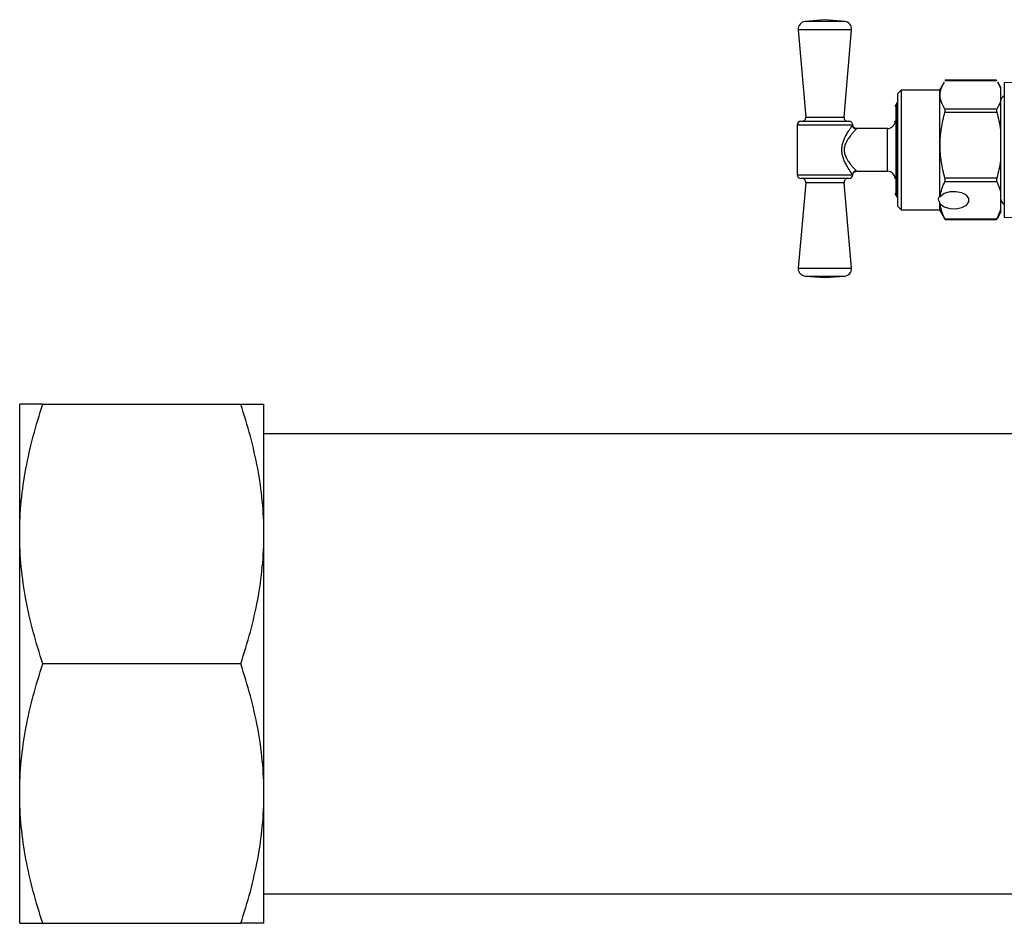
# Model space of a CAD drawing. Units: millimetres. Extents: x 17285 to 19973, y -665 to 1982.
# Drawn here: x 17470 to 17599, y -36 to 83 of the extents above; entities that cross this region are included whole.
import ezdxf

# ---------------------------------------------------------------- set-up
doc = ezdxf.new("R2010")
doc.units = ezdxf.units.MM

msp = doc.modelspace()

# ---------------------------------------------------------------- linework, layer by layer
at = {"color": 7, "linetype": 'Continuous', "lineweight": 25}
for p, q in [((17575.37, 82.8), (17572.78, 82.58)), ((17577.96, 82.58), (17575.37, 82.8)), ((17571.87, 81.49), (17572.87, 70.03)), ((17577.87, 70.03), (17578.87, 81.49)), ((17591.09, 74.83), (17597.88, 74.83)), ((17597.85, 74.87), (17591.13, 74.87)), ((17585.37, 73.59), (17584.87, 73.09)), ((17590.37, 73.59), (17585.37, 73.59)), ((17585.37, 73.59), (17585.37, 57.89)), ((17590.97, 74.63), (17590.37, 73.59)), ((17590.37, 73.59), (17590.37, 59.64)), ((17597.99, 74.61), (17598.37, 73.83)), ((17598.37, 73.99), (17598.01, 74.62)), ((17598.37, 73.99), (17598.37, 73.83)), ((17598.37, 73.83), (17598.37, 72.09)), ((17601.94, 74.64), (17598.87, 74.53)), ((17598.87, 74.53), (17598.87, 56.95)), ((17584.87, 73.09), (17584.87, 58.39)), ((17584.77, 71.89), (17584.64, 71.66)), ((17597.88, 71.09), (17591.09, 71.09)), ((17598.37, 72.09), (17598.37, 68.38)), ((17591.09, 70.68), (17597.88, 70.68)), ((17571.72, 68.99), (17571.72, 62.49)), ((17583.57, 68.54), (17579.52, 68.54)), ((17598.37, 68.38), (17598.37, 64.36)), ((17598.37, 64.36), (17598.37, 60.29)), ((17579.52, 62.94), (17583.57, 62.94)), ((17597.88, 62.05), (17591.09, 62.05)), ((17572.87, 61.45), (17571.87, 50.24)), ((17578.87, 50.24), (17577.87, 61.45)), ((17591.09, 61.6), (17597.88, 61.6)), ((17584.64, 59.82), (17584.77, 59.59)), ((17598.37, 60.29), (17598.37, 58.01)), ((17584.87, 58.39), (17585.37, 57.89)), ((17590.37, 58.94), (17590.37, 57.89)), ((17585.37, 57.89), (17590.37, 57.89)), ((17590.37, 57.89), (17590.97, 56.85)), ((17591.01, 56.87), (17591.09, 56.66)), ((17597.88, 56.66), (17597.99, 56.88)), ((17598.01, 56.86), (17598.37, 57.49)), ((17598.37, 58.01), (17598.37, 57.49)), ((17598.87, 56.95), (17603.87, 56.78)), ((17597.88, 56.69), (17591.09, 56.69)), ((17591.12, 56.61), (17597.85, 56.61)), ((17571.87, 50.24), (17575.37, 50.24)), ((17572.79, 49.21), (17575.37, 49.02)), ((17575.37, 50.24), (17578.87, 50.24)), ((17575.37, 49.02), (17577.95, 49.21)), ((17469.87, 15.41), (17469.87, 32.41)), ((17472.91, 32.41), (17498.83, 32.41)), ((17501.87, 15.41), (17501.87, 32.41)), ((17609.02, 28.56), (17501.87, 28.56)), ((17469.87, -18.59), (17469.87, 15.41)), ((17501.87, -18.59), (17501.87, 15.41)), ((17498.83, -1.59), (17472.91, -1.59)), ((17469.87, -35.59), (17469.87, -18.59)), ((17501.87, -35.59), (17501.87, -18.59)), ((17501.87, -31.74), (17609.02, -31.74)), ((17472.91, -35.59), (17498.83, -35.59))]:
    msp.add_line(p, q, dxfattribs=at)
at = {"color": 8, "linetype": 'Continuous', "lineweight": 25}
for p, q in [((17575.37, 82.58), (17572.78, 82.58)), ((17577.96, 82.58), (17575.37, 82.58)), ((17578.87, 81.49), (17571.87, 81.49)), ((17584.64, 71.66), (17584.64, 59.82)), ((17584.77, 71.89), (17584.77, 59.59)), ((17572.87, 70.03), (17575.37, 70.03)), ((17575.37, 70.03), (17577.87, 70.03)), ((17583.57, 62.94), (17583.57, 68.54)), ((17579.48, 62.98), (17579.52, 62.94)), ((17575.37, 61.45), (17572.87, 61.45)), ((17577.87, 61.45), (17575.37, 61.45)), ((17572.79, 49.21), (17575.37, 49.21)), ((17575.37, 49.21), (17577.95, 49.21))]:
    msp.add_line(p, q, dxfattribs=at)
at = {"color": 8, "linetype": 'Continuous', "lineweight": 25, "flags": 128}
for points in [[(17578.99, 68.99), (17578.65, 68.99), (17577.99, 68.99), (17577.07, 68.99), (17575.98, 68.99), (17574.83, 68.99), (17573.74, 68.99), (17572.8, 68.99), (17572.12, 68.99), (17571.77, 68.99), (17571.72, 68.99)], [(17571.72, 62.49), (17571.77, 62.49), (17572.12, 62.49), (17572.8, 62.49), (17573.74, 62.49), (17574.83, 62.49), (17575.98, 62.49), (17577.07, 62.49), (17577.99, 62.49), (17578.65, 62.49), (17578.99, 62.49)]]:
    msp.add_lwpolyline(points, dxfattribs=at)
at = {"color": 7, "linetype": 'Continuous', "lineweight": 25, "flags": 128}
msp.add_lwpolyline([(17590.49, 58.63), (17591, 58.27), (17591.72, 58.06), (17592.53, 58.02), (17593.3, 58.18), (17593.9, 58.49), (17594.23, 58.92), (17594.23, 59.38), (17593.9, 59.8), (17593.3, 60.12), (17592.53, 60.27), (17591.72, 60.23), (17591, 60.02), (17590.49, 59.66)], dxfattribs=at)
at = {"color": 7, "linetype": 'Continuous', "lineweight": 25}
for centre, radius, start, end in [((17572.87, 81.58), 1, 94.9991, 184.9991), ((17577.87, 81.58), 1, 355.0009, 85.0009), ((17599.26, 72.04), 0.89, 115.9892, 180), ((17585.07, 71.41), 0.5, 150, 180), ((17585.21, 71.64), 0.5, 132.0802, 150), ((17572.37, 69.99), 0.5, 270, 4.9991), ((17578.37, 69.99), 0.5, 175.0009, 270), ((17572.22, 68.99), 0.5, 90, 180), ((17578.52, 68.99), 0.5, 359.3445, 90), ((17583.57, 69.54), 1, 270, 0), ((17572.22, 62.49), 0.5, 180, 270), ((17572.37, 61.49), 0.5, 354.8947, 90), ((17578.37, 61.49), 0.5, 90, 185.1053), ((17578.52, 62.49), 0.5, 270, 359.3445), ((17583.57, 61.94), 1, 360, 90), ((17585.07, 60.07), 0.5, 180, 210), ((17585.21, 59.84), 0.5, 210, 227.9198), ((17599.26, 59.44), 0.89, 180, 244.0108), ((17572.87, 50.21), 1, 178.3254, 265.5755), ((17577.87, 50.21), 1, 274.4245, 1.6746)]:
    msp.add_arc(centre, radius, start, end, dxfattribs=at)
for points, knots in [([(17591.13, 74.87), (17591.13, 74.87), (17591.13, 74.88), (17591.11, 74.86), (17591.1, 74.83), (17591.09, 74.83)], [0, 0, 0, 0, 0.0146842, 0.6722343, 1, 1, 1, 1]), ([(17597.85, 74.87), (17597.85, 74.87), (17597.84, 74.88), (17597.86, 74.86), (17597.88, 74.83), (17597.88, 74.83)], [0, 0, 0, 0, 0.014684, 0.672234, 1, 1, 1, 1]), ([(17591.09, 71.09), (17590.9, 71.44), (17590.52, 72.13), (17590.35, 73.32), (17590.77, 74.14), (17591.01, 74.61)], [0, 0, 0, 0, 0.295963, 0.598583, 1, 1, 1, 1]), ([(17591.09, 70.68), (17591.11, 70.77), (17591.13, 70.85), (17591.13, 71), (17591.11, 71.06), (17591.09, 71.09)], [0, 0, 0, 0, 0.5, 0.5, 1, 1, 1, 1]), ([(17597.88, 71.09), (17597.86, 71.06), (17597.84, 71), (17597.84, 70.85), (17597.86, 70.77), (17597.88, 70.68)], [0, 0, 0, 0, 0.5, 0.5, 1, 1, 1, 1]), ([(17591.09, 62.05), (17590.9, 62.75), (17590.74, 63.47), (17590.52, 64.9), (17590.46, 65.62), (17590.46, 66.72), (17590.47, 67.09), (17590.53, 67.82), (17590.57, 68.18), (17590.74, 69.26), (17590.89, 69.98), (17591.09, 70.68)], [0, 0, 0, 0, 0.25, 0.25, 0.5, 0.5, 0.625, 0.625, 0.75, 0.75, 1, 1, 1, 1]), ([(17575.37, 69.49), (17576.21, 69.49), (17577.01, 69.49), (17578.19, 69.49), (17578.52, 69.49), (17578.52, 69.49)], [0, 0, 0, 0, 0.5, 0.5, 1, 1, 1, 1]), ([(17578.99, 62.49), (17578.98, 62.5), (17578.97, 62.52), (17578.94, 62.56), (17578.91, 62.6), (17578.87, 62.65), (17578.83, 62.71), (17578.79, 62.78), (17578.73, 62.87), (17578.64, 63.01), (17578.52, 63.2), (17578.39, 63.41), (17578.2, 63.73), (17577.97, 64.17), (17577.75, 64.71), (17577.61, 65.24), (17577.57, 65.74), (17577.61, 66.25), (17577.75, 66.78), (17577.93, 67.22), (17578.11, 67.58), (17578.29, 67.92), (17578.52, 68.29), (17578.71, 68.58), (17578.83, 68.76), (17578.89, 68.86), (17578.95, 68.94), (17578.97, 68.97), (17578.99, 68.99)], [0, 0, 0, 0, 0.015003, 0.030134, 0.04543, 0.060927, 0.07666, 0.092662, 0.108964, 0.140942, 0.173984, 0.210284, 0.246847, 0.322066, 0.390134, 0.44661, 0.500154, 0.554009, 0.610949, 0.679452, 0.716793, 0.754731, 0.824838, 0.891878, 0.920031, 0.947317, 0.973911, 1, 1, 1, 1]), ([(17579.48, 68.5), (17579.47, 68.49), (17579.46, 68.47), (17579.42, 68.44), (17579.39, 68.4), (17579.34, 68.35), (17579.29, 68.29), (17579.23, 68.23), (17579.16, 68.14), (17579.06, 68.03), (17578.89, 67.83), (17578.69, 67.59), (17578.51, 67.34), (17578.33, 67.08), (17578.18, 66.81), (17578.04, 66.5), (17577.96, 66.28), (17577.92, 66.08), (17577.89, 65.91), (17577.89, 65.8), (17577.89, 65.74)], [0, 0, 0, 0, 0.032565, 0.065995, 0.100347, 0.135673, 0.172022, 0.209439, 0.247965, 0.307416, 0.372945, 0.499779, 0.582267, 0.62602, 0.752439, 0.818053, 0.877041, 0.919405, 0.960284, 1, 1, 1, 1]), ([(17579.48, 68.5), (17579.45, 68.5), (17579.39, 68.51), (17579.3, 68.53), (17579.21, 68.58), (17579.13, 68.64), (17579.07, 68.72), (17579.02, 68.81), (17578.99, 68.9), (17578.99, 68.96), (17578.99, 68.99)], [0, 0, 0, 0, 0.124998, 0.250001, 0.375004, 0.500007, 0.62501, 0.750013, 0.875016, 1, 1, 1, 1]), ([(17579.52, 68.54), (17579.46, 68.55), (17579.33, 68.56), (17579.17, 68.67), (17579.05, 68.83), (17579.03, 68.96), (17579.02, 69.02)], [0, 0, 0, 0, 0.240744, 0.5, 0.759256, 1, 1, 1, 1]), ([(17577.89, 65.74), (17577.89, 65.7), (17577.89, 65.61), (17577.9, 65.48), (17577.93, 65.35), (17577.97, 65.19), (17578.04, 64.98), (17578.18, 64.67), (17578.33, 64.41), (17578.51, 64.14), (17578.65, 63.95), (17578.8, 63.76), (17578.93, 63.6), (17579.05, 63.46), (17579.17, 63.32), (17579.28, 63.21), (17579.36, 63.11), (17579.44, 63.03), (17579.47, 63), (17579.48, 62.98)], [0, 0, 0, 0, 0.029867, 0.060202, 0.091143, 0.122821, 0.181723, 0.247474, 0.373219, 0.41552, 0.499871, 0.569138, 0.626357, 0.692414, 0.752088, 0.818617, 0.881943, 0.94231, 1, 1, 1, 1]), ([(17575.37, 61.99), (17574.53, 61.99), (17573.73, 61.99), (17572.55, 61.99), (17572.22, 61.99), (17572.22, 61.99)], [0, 0, 0, 0, 0.5, 0.5, 1, 1, 1, 1]), ([(17579.48, 62.98), (17579.42, 62.98), (17579.33, 62.96), (17579.21, 62.9), (17579.13, 62.84), (17579.07, 62.76), (17579, 62.64), (17578.99, 62.55), (17578.99, 62.49)], [0, 0, 0, 0, 0.250135, 0.375228, 0.50032, 0.625413, 0.750505, 1, 1, 1, 1]), ([(17579.02, 62.47), (17579.03, 62.53), (17579.05, 62.65), (17579.17, 62.81), (17579.33, 62.92), (17579.46, 62.93), (17579.52, 62.94)], [0, 0, 0, 0, 0.240744, 0.5, 0.759256, 1, 1, 1, 1]), ([(17591.09, 61.6), (17591.11, 61.65), (17591.13, 61.71), (17591.13, 61.87), (17591.11, 61.96), (17591.09, 62.05)], [0, 0, 0, 0, 0.5, 0.5, 1, 1, 1, 1]), ([(17597.88, 62.05), (17597.86, 61.96), (17597.84, 61.87), (17597.84, 61.72), (17597.86, 61.65), (17597.88, 61.6)], [0, 0, 0, 0, 0.5, 0.5, 1, 1, 1, 1]), ([(17590.37, 58.94), (17590.3, 59.04), (17590.27, 59.15), (17590.27, 59.39), (17590.3, 59.52), (17590.37, 59.64)], [0, 0, 0, 0, 0.5, 0.5, 1, 1, 1, 1]), ([(17591.09, 56.66), (17591.11, 56.62), (17591.13, 56.6), (17591.13, 56.62), (17591.11, 56.65), (17591.09, 56.69)], [0, 0, 0, 0, 0.5, 0.5, 1, 1, 1, 1]), ([(17597.88, 56.69), (17597.86, 56.65), (17597.84, 56.62), (17597.84, 56.6), (17597.86, 56.62), (17597.88, 56.66)], [0, 0, 0, 0, 0.5, 0.5, 1, 1, 1, 1]), ([(17469.87, 15.41), (17469.87, 18.31), (17470.16, 21.17), (17471.22, 26.83), (17471.98, 29.63), (17472.91, 32.41)], [0, 0, 0, 0, 0.5, 0.5, 1, 1, 1, 1]), ([(17472.91, 32.41), (17471.98, 32.41), (17471.22, 32.41), (17470.16, 32.41), (17469.87, 32.41), (17469.87, 32.41)], [0, 0, 0, 0, 0.5, 0.5, 1, 1, 1, 1]), ([(17501.87, 15.41), (17501.87, 18.31), (17501.58, 21.17), (17500.52, 26.83), (17499.76, 29.63), (17498.83, 32.41)], [0, 0, 0, 0, 0.5, 0.5, 1, 1, 1, 1]), ([(17498.83, 32.41), (17499.76, 32.41), (17500.52, 32.41), (17501.58, 32.41), (17501.87, 32.41), (17501.87, 32.41)], [0, 0, 0, 0, 0.5, 0.5, 1, 1, 1, 1]), ([(17472.91, -1.59), (17471.98, 1.19), (17471.22, 3.99), (17470.16, 9.65), (17469.87, 12.51), (17469.87, 15.41)], [0, 0, 0, 0, 0.5, 0.5, 1, 1, 1, 1]), ([(17498.83, -1.59), (17499.76, 1.19), (17500.52, 3.99), (17501.58, 9.65), (17501.87, 12.51), (17501.87, 15.41)], [0, 0, 0, 0, 0.5, 0.5, 1, 1, 1, 1]), ([(17469.87, -18.59), (17469.87, -15.69), (17470.16, -12.83), (17471.22, -7.17), (17471.98, -4.37), (17472.91, -1.59)], [0, 0, 0, 0, 0.5, 0.5, 1, 1, 1, 1]), ([(17501.87, -18.59), (17501.87, -15.69), (17501.58, -12.83), (17500.52, -7.17), (17499.76, -4.37), (17498.83, -1.59)], [0, 0, 0, 0, 0.5, 0.5, 1, 1, 1, 1]), ([(17472.91, -35.59), (17471.98, -32.81), (17471.22, -30.01), (17470.16, -24.35), (17469.87, -21.49), (17469.87, -18.59)], [0, 0, 0, 0, 0.5, 0.5, 1, 1, 1, 1]), ([(17498.83, -35.59), (17499.76, -32.81), (17500.52, -30.01), (17501.58, -24.35), (17501.87, -21.49), (17501.87, -18.59)], [0, 0, 0, 0, 0.5, 0.5, 1, 1, 1, 1]), ([(17469.87, -35.59), (17469.87, -35.59), (17470.16, -35.59), (17471.22, -35.59), (17471.98, -35.59), (17472.91, -35.59)], [0, 0, 0, 0, 0.5, 0.5, 1, 1, 1, 1]), ([(17501.87, -35.59), (17501.87, -35.59), (17501.58, -35.59), (17500.52, -35.59), (17499.76, -35.59), (17498.83, -35.59)], [0, 0, 0, 0, 0.5, 0.5, 1, 1, 1, 1])]:
    msp.add_open_spline(points, degree=3, knots=knots, dxfattribs=at)
for points in [[(17598.37, 72.09), (17598.26, 71.75), (17598.09, 71.42), (17597.88, 71.09)], [(17597.88, 70.68), (17598.09, 69.92), (17598.26, 69.16), (17598.37, 68.38)], [(17572.22, 69.49), (17572.22, 69.49), (17573.63, 69.49), (17575.37, 69.49)], [(17598.37, 64.36), (17598.26, 63.58), (17598.09, 62.81), (17597.88, 62.05)], [(17578.52, 61.99), (17578.52, 61.99), (17577.11, 61.99), (17575.37, 61.99)], [(17590.49, 59.66), (17590.56, 60.32), (17590.78, 60.96), (17591.09, 61.6)], [(17597.88, 61.6), (17598.09, 61.17), (17598.26, 60.73), (17598.37, 60.29)], [(17590.37, 59.64), (17590.4, 59.66), (17590.44, 59.66), (17590.49, 59.66)], [(17590.49, 58.63), (17590.44, 58.74), (17590.4, 58.84), (17590.37, 58.94)], [(17591.09, 56.69), (17590.78, 57.33), (17590.56, 57.98), (17590.49, 58.63)], [(17598.37, 58.01), (17598.26, 57.56), (17598.09, 57.13), (17597.88, 56.69)]]:
    msp.add_open_spline(points, degree=3, dxfattribs=at)
at = {"color": 8, "linetype": 'Continuous', "lineweight": 25}
msp.add_open_spline([(17579.52, 68.54), (17579.52, 68.54), (17579.53, 68.55), (17579.51, 68.53), (17579.48, 68.5)], degree=3, knots=[0, 0, 0, 0, 0.002985, 1, 1, 1, 1], dxfattribs=at)

doc.saveas('drawing.dxf')
